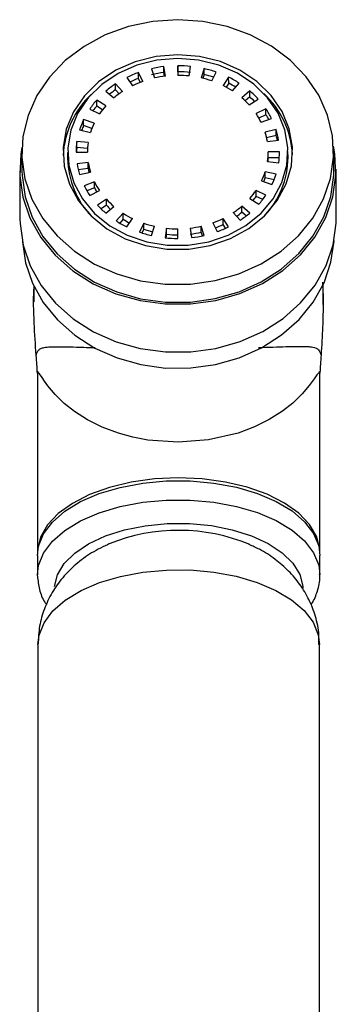
# Model space of a CAD drawing. Units: millimetres. Extents: x 3 to 1996, y 5 to 1995.
# Drawn here: x 1247 to 1275, y 1591 to 1678 of the extents above; entities that cross this region are included whole.
import ezdxf

# ---------------------------------------------------------------- set-up
doc = ezdxf.new("R2010")
doc.units = ezdxf.units.MM

msp = doc.modelspace()

# ---------------------------------------------------------------- linework, layer by layer
at = {"color": 7, "linetype": 'Continuous', "lineweight": 25}
for p, q in [((1258.101, 1672.108), (1257.713, 1672.889)), ((1257.715, 1672.359), (1257.713, 1672.889)), ((1258.874, 1673.228), (1259.133, 1672.409)), ((1260.115, 1672.579), (1259.979, 1673.419)), ((1259.981, 1672.889), (1259.979, 1673.419)), ((1260.033, 1672.569), (1259.981, 1672.889)), ((1261.203, 1673.491), (1261.203, 1672.643)), ((1261.206, 1672.961), (1261.203, 1673.491)), ((1261.206, 1672.961), (1261.206, 1672.643)), ((1262.203, 1672.591), (1262.328, 1673.433)), ((1263.533, 1673.234), (1263.274, 1672.415)), ((1263.535, 1672.704), (1263.533, 1673.234)), ((1264.223, 1672.145), (1264.601, 1672.931)), ((1256.298, 1671.212), (1255.685, 1671.881)), ((1255.687, 1671.351), (1255.685, 1671.881)), ((1256.703, 1672.463), (1257.203, 1671.729)), ((1257.881, 1672.026), (1257.715, 1672.359)), ((1263.535, 1672.704), (1263.432, 1672.378)), ((1265.703, 1672.475), (1265.203, 1671.74)), ((1265.706, 1671.945), (1265.473, 1671.602)), ((1265.706, 1671.945), (1265.703, 1672.475)), ((1266.038, 1671.271), (1266.642, 1671.947)), ((1254.839, 1671.247), (1255.546, 1670.649)), ((1256.002, 1671.007), (1255.687, 1671.351)), ((1267.567, 1671.264), (1266.86, 1670.664)), ((1267.57, 1670.734), (1267.567, 1671.264)), ((1254.829, 1669.95), (1254.033, 1670.462)), ((1254.035, 1669.932), (1254.033, 1670.462)), ((1267.57, 1670.734), (1267.165, 1670.391)), ((1267.523, 1670.027), (1268.313, 1670.548)), ((1253.409, 1669.665), (1254.275, 1669.242)), ((1254.542, 1669.607), (1254.035, 1669.932)), ((1268.997, 1669.685), (1268.131, 1669.26)), ((1269, 1669.155), (1268.997, 1669.685)), ((1253.795, 1668.41), (1252.869, 1668.729)), ((1252.872, 1668.199), (1252.869, 1668.729)), ((1269, 1669.155), (1268.387, 1668.854)), ((1268.577, 1668.5), (1269.499, 1668.83)), ((1252.51, 1667.823), (1253.476, 1667.604)), ((1253.597, 1667.95), (1252.872, 1668.199)), ((1269.897, 1667.846), (1268.931, 1667.625)), ((1269.899, 1667.316), (1269.897, 1667.846)), ((1253.266, 1666.696), (1252.274, 1666.801)), ((1252.276, 1666.271), (1252.274, 1666.801)), ((1269.899, 1667.316), (1269.065, 1667.125)), ((1269.129, 1666.792), (1270.12, 1666.909)), ((1247.403, 1665.794), (1247.411, 1664.204)), ((1251.453, 1665.813), (1251.456, 1665.283)), ((1252.203, 1665.847), (1253.203, 1665.848)), ((1253.212, 1666.172), (1252.276, 1666.271)), ((1270.203, 1665.871), (1269.203, 1665.869)), ((1269.206, 1665.339), (1269.203, 1665.869)), ((1270.956, 1665.375), (1270.953, 1665.905)), ((1275.011, 1664.334), (1275.003, 1665.924)), ((1253.278, 1664.925), (1252.287, 1664.809)), ((1253.28, 1664.395), (1253.278, 1664.925)), ((1269.14, 1665.021), (1270.133, 1664.917)), ((1270.181, 1665.341), (1269.206, 1665.339)), ((1247.211, 1664.203), (1247.231, 1659.964)), ((1253.28, 1664.395), (1252.392, 1664.291)), ((1252.51, 1663.872), (1253.476, 1664.093)), ((1269.897, 1663.895), (1268.931, 1664.113)), ((1268.933, 1663.583), (1268.931, 1664.113)), ((1275.231, 1660.096), (1275.211, 1664.335)), ((1253.829, 1663.218), (1252.908, 1662.888)), ((1253.832, 1662.688), (1253.829, 1663.218)), ((1268.611, 1663.307), (1269.537, 1662.988)), ((1269.721, 1663.405), (1268.933, 1663.583)), ((1253.832, 1662.688), (1253.148, 1662.443)), ((1253.409, 1662.032), (1254.275, 1662.457)), ((1268.997, 1662.053), (1268.131, 1662.476)), ((1268.134, 1661.946), (1268.131, 1662.476)), ((1254.884, 1661.69), (1254.094, 1661.169)), ((1254.886, 1661.16), (1254.884, 1661.69)), ((1267.577, 1661.767), (1268.374, 1661.256)), ((1268.713, 1661.663), (1268.134, 1661.946)), ((1254.886, 1661.16), (1254.408, 1660.845)), ((1254.839, 1660.453), (1255.546, 1661.054)), ((1267.567, 1660.47), (1266.86, 1661.069)), ((1266.863, 1660.539), (1266.86, 1661.069)), ((1256.369, 1660.447), (1255.764, 1659.771)), ((1256.371, 1659.917), (1256.072, 1659.582)), ((1256.371, 1659.917), (1256.369, 1660.447)), ((1256.703, 1659.243), (1257.203, 1659.978)), ((1265.703, 1659.255), (1265.203, 1659.989)), ((1265.206, 1659.459), (1265.203, 1659.989)), ((1266.109, 1660.506), (1266.722, 1659.837)), ((1267.248, 1660.212), (1266.863, 1660.539)), ((1258.183, 1659.572), (1257.805, 1658.787)), ((1258.186, 1659.043), (1258.027, 1658.713)), ((1258.186, 1659.043), (1258.183, 1659.572)), ((1258.874, 1658.483), (1259.133, 1659.303)), ((1260.203, 1659.126), (1260.078, 1658.285)), ((1260.206, 1658.596), (1260.203, 1659.126)), ((1261.203, 1658.226), (1261.203, 1659.074)), ((1262.292, 1659.139), (1262.428, 1658.299)), ((1263.533, 1658.489), (1263.274, 1659.308)), ((1263.276, 1658.778), (1263.274, 1659.308)), ((1264.306, 1659.609), (1264.694, 1658.828)), ((1265.432, 1659.127), (1265.206, 1659.459)), ((1260.206, 1658.596), (1260.158, 1658.277)), ((1263.378, 1658.455), (1263.276, 1658.778)), ((1248.456, 1654.011), (1248.456, 1652.636)), ((1274.057, 1652.394), (1274.057, 1654.123)), ((1248.78, 1646.02), (1248.78, 1630.445)), ((1273.78, 1630.445), (1273.78, 1646.472)), ((1248.78, 1630.445), (1248.782, 1630.318)), ((1248.78, 1630.191), (1248.78, 1628.495)), ((1273.78, 1628.495), (1273.78, 1630.191)), ((1248.781, 1628.4), (1248.78, 1628.495)), ((1248.83, 1622.347), (1248.83, 1558.743)), ((1273.73, 1558.743), (1273.73, 1622.347))]:
    msp.add_line(p, q, dxfattribs=at)
at = {"color": 7, "linetype": 'Continuous', "lineweight": 25, "flags": 128}
for points in [[(1261.203, 1677.562), (1258.99, 1677.407), (1256.833, 1676.954), (1254.79, 1676.213), (1252.913, 1675.204), (1251.251, 1673.953), (1249.846, 1672.492), (1248.736, 1670.859), (1247.948, 1669.097), (1247.504, 1667.251), (1247.414, 1665.369), (1247.682, 1663.5), (1248.3, 1661.692), (1249.252, 1659.991), (1250.514, 1658.443), (1252.052, 1657.087), (1253.828, 1655.958), (1255.794, 1655.085), (1257.901, 1654.491), (1260.093, 1654.192), (1262.314, 1654.195), (1264.506, 1654.5), (1266.612, 1655.099), (1268.579, 1655.977), (1270.354, 1657.111), (1271.893, 1658.471), (1273.154, 1660.023), (1274.106, 1661.726), (1274.724, 1663.536), (1274.992, 1665.406), (1274.903, 1667.288), (1274.458, 1669.132), (1273.671, 1670.892), (1272.56, 1672.522), (1271.156, 1673.979), (1269.493, 1675.226), (1267.616, 1676.23), (1265.573, 1676.965), (1263.417, 1677.413), (1261.203, 1677.562)], [(1261.203, 1674.466), (1259.282, 1674.308), (1257.431, 1673.845), (1255.716, 1673.093), (1254.199, 1672.079), (1252.935, 1670.841), (1251.97, 1669.422), (1251.339, 1667.875), (1251.065, 1666.255), (1251.157, 1664.62), (1251.612, 1663.031), (1252.413, 1661.543), (1253.532, 1660.212), (1254.929, 1659.084), (1256.552, 1658.202), (1258.344, 1657.596), (1260.238, 1657.289), (1262.168, 1657.291), (1264.063, 1657.604), (1265.854, 1658.214), (1267.478, 1659.101), (1268.874, 1660.232), (1269.993, 1661.567), (1270.795, 1663.056), (1271.25, 1664.647), (1271.342, 1666.282), (1271.067, 1667.901), (1270.436, 1669.447), (1269.471, 1670.863), (1268.208, 1672.098), (1266.691, 1673.107), (1264.976, 1673.855), (1263.124, 1674.313), (1261.203, 1674.466)], [(1261.203, 1674.127), (1259.358, 1673.975), (1257.58, 1673.53), (1255.932, 1672.808), (1254.475, 1671.834), (1253.261, 1670.644), (1252.334, 1669.282), (1251.728, 1667.796), (1251.464, 1666.239), (1251.553, 1664.669), (1251.99, 1663.142), (1252.76, 1661.713), (1253.835, 1660.434), (1255.176, 1659.351), (1256.736, 1658.504), (1258.456, 1657.922), (1260.276, 1657.626), (1262.13, 1657.629), (1263.95, 1657.929), (1265.671, 1658.515), (1267.23, 1659.367), (1268.572, 1660.454), (1269.647, 1661.736), (1270.417, 1663.167), (1270.854, 1664.695), (1270.942, 1666.265), (1270.678, 1667.821), (1270.072, 1669.305), (1269.145, 1670.665), (1267.931, 1671.852), (1266.474, 1672.822), (1264.827, 1673.54), (1263.048, 1673.98), (1261.203, 1674.127)], [(1247.412, 1666.256), (1247.313, 1665.682), (1247.222, 1663.772), (1247.494, 1661.876), (1248.121, 1660.042), (1249.086, 1658.317), (1250.366, 1656.746), (1251.927, 1655.37), (1253.728, 1654.224), (1255.723, 1653.339), (1257.86, 1652.737), (1260.084, 1652.433), (1262.337, 1652.436), (1264.561, 1652.746), (1266.698, 1653.354), (1268.693, 1654.244), (1270.494, 1655.394), (1272.055, 1656.775), (1273.335, 1658.349), (1274.301, 1660.076), (1274.928, 1661.912), (1275.199, 1663.809), (1275.109, 1665.719), (1274.99, 1666.387)], [(1247.411, 1664.204), (1247.422, 1663.779), (1247.69, 1661.91), (1248.308, 1660.102), (1249.26, 1658.402), (1250.521, 1656.853), (1252.06, 1655.497), (1253.835, 1654.368), (1255.802, 1653.495), (1257.908, 1652.902), (1260.1, 1652.602), (1262.321, 1652.605), (1264.513, 1652.91), (1266.62, 1653.51), (1268.586, 1654.387), (1270.362, 1655.521), (1271.9, 1656.882), (1273.162, 1658.433), (1274.114, 1660.136), (1274.732, 1661.946), (1275, 1663.816), (1275.011, 1664.334)], [(1247.231, 1659.964), (1247.242, 1659.533), (1247.514, 1657.637), (1248.141, 1655.802), (1249.106, 1654.077), (1250.386, 1652.506), (1251.947, 1651.131), (1253.748, 1649.985), (1255.743, 1649.1), (1257.88, 1648.498), (1260.104, 1648.194), (1262.357, 1648.197), (1264.581, 1648.506), (1266.718, 1649.114), (1268.713, 1650.005), (1270.514, 1651.155), (1272.075, 1652.535), (1273.355, 1654.109), (1274.321, 1655.837), (1274.948, 1657.673), (1275.219, 1659.57), (1275.231, 1660.096)], [(1247.451, 1657.912), (1247.717, 1656.081), (1248.335, 1654.273), (1249.287, 1652.573), (1250.549, 1651.024), (1252.087, 1649.668), (1253.863, 1648.539), (1255.829, 1647.666), (1257.936, 1647.073), (1260.128, 1646.773), (1262.349, 1646.776), (1264.541, 1647.081), (1266.647, 1647.68), (1268.614, 1648.558), (1270.389, 1649.692), (1271.928, 1651.053), (1273.189, 1652.604), (1274.141, 1654.307), (1274.759, 1656.117), (1275.027, 1657.987), (1275.03, 1658.042)], [(1248.78, 1630.191), (1248.877, 1631.016), (1249.318, 1632.115), (1250.104, 1633.158), (1251.211, 1634.117), (1252.608, 1634.962), (1254.254, 1635.67), (1256.102, 1636.22), (1258.1, 1636.597), (1260.188, 1636.79), (1262.308, 1636.793), (1264.399, 1636.606), (1266.4, 1636.234), (1268.253, 1635.688), (1269.906, 1634.985), (1271.311, 1634.143), (1272.427, 1633.188), (1273.222, 1632.147), (1273.674, 1631.049), (1273.78, 1630.191)]]:
    msp.add_lwpolyline(points, dxfattribs=at)
at = {"color": 8, "linetype": 'Continuous', "lineweight": 25, "flags": 128}
for points in [[(1273.725, 1646.369), (1273.701, 1646.384), (1273.503, 1646.183), (1273.264, 1645.83), (1272.835, 1645.235), (1272.22, 1644.5), (1271.375, 1643.679), (1270.453, 1642.951), (1269.299, 1642.219), (1267.997, 1641.572), (1266.539, 1641.023), (1263.927, 1640.413), (1261.238, 1640.207), (1258.557, 1640.408), (1257.238, 1640.66), (1255.955, 1641.012), (1254.507, 1641.555), (1253.211, 1642.199), (1252.059, 1642.93), (1251.149, 1643.651), (1250.346, 1644.432), (1249.699, 1645.207), (1249.401, 1645.621), (1249.189, 1645.934), (1249.043, 1646.151), (1248.926, 1646.301), (1248.851, 1646.351), (1248.851, 1646.351)], [(1261.248, 1637.069), (1259.136, 1636.971), (1257.086, 1636.685), (1255.156, 1636.22), (1253.402, 1635.589), (1251.876, 1634.809), (1250.619, 1633.904), (1249.669, 1632.9), (1249.054, 1631.825), (1248.79, 1630.71), (1248.78, 1630.445)], [(1273.78, 1630.434), (1273.767, 1630.743), (1273.492, 1631.857), (1272.866, 1632.931), (1271.907, 1633.932), (1270.642, 1634.834), (1269.108, 1635.609), (1267.348, 1636.236), (1265.414, 1636.696), (1263.361, 1636.977), (1261.248, 1637.069)], [(1248.78, 1628.495), (1248.877, 1629.32), (1249.318, 1630.419), (1250.104, 1631.462), (1251.211, 1632.421), (1252.608, 1633.266), (1254.254, 1633.974), (1256.102, 1634.524), (1258.1, 1634.901), (1260.188, 1635.094), (1262.308, 1635.097), (1264.399, 1634.909), (1266.4, 1634.538), (1268.253, 1633.992), (1269.906, 1633.289), (1271.311, 1632.447), (1272.427, 1631.492), (1273.222, 1630.451), (1273.674, 1629.353), (1273.779, 1628.53)], [(1250.288, 1627.454), (1250.289, 1627.47), (1250.549, 1628.506), (1251.154, 1629.501), (1252.084, 1630.422), (1253.31, 1631.241), (1254.792, 1631.93), (1256.482, 1632.468), (1258.327, 1632.838), (1260.266, 1633.027), (1262.238, 1633.03), (1264.179, 1632.846), (1266.027, 1632.481), (1267.723, 1631.947), (1269.211, 1631.262), (1270.445, 1630.446), (1271.384, 1629.527), (1271.998, 1628.534), (1272.267, 1627.499), (1272.278, 1627.327)], [(1248.83, 1622.347), (1248.926, 1623.168), (1249.366, 1624.263), (1250.149, 1625.302), (1251.251, 1626.257), (1252.642, 1627.098), (1254.282, 1627.804), (1256.123, 1628.352), (1258.112, 1628.727), (1260.193, 1628.919), (1262.304, 1628.922), (1264.387, 1628.735), (1266.379, 1628.365), (1268.225, 1627.822), (1269.872, 1627.121), (1271.271, 1626.283), (1272.382, 1625.332), (1273.175, 1624.294), (1273.625, 1623.201), (1273.73, 1622.347)]]:
    msp.add_lwpolyline(points, dxfattribs=at)
at = {"color": 7, "linetype": 'Continuous', "lineweight": 25}
for centre, radius, start, end in [((1260.997, 1663.707), 9.752, 109.68186, 116.12428), ((1261.198, 1663.048), 10.442, 96.70791, 102.86331), ((1261.201, 1662.518), 10.442, 96.70791, 102.86331), ((1261.218, 1662.902), 10.589, 83.9808, 90.07885), ((1261.22, 1662.372), 10.589, 83.9808, 90.07885), ((1261.299, 1663.335), 10.148, 71.01306, 77.28675), ((1260.489, 1664.587), 8.734, 123.37483, 130.30895), ((1261.021, 1663.123), 9.81, 109.6927, 114.34469), ((1261.02, 1663.946), 8.669, 109.68186, 116.12428), ((1261.199, 1663.361), 9.282, 96.70791, 102.86331), ((1261.216, 1663.23), 9.413, 83.9808, 90.07885), ((1261.289, 1663.615), 9.02, 71.01306, 77.28675), ((1261.292, 1662.768), 10.186, 72.34364, 77.27965), ((1261.646, 1664.154), 9.257, 57.33263, 64.00303), ((1261.613, 1663.557), 9.333, 59.58635, 63.98811), ((1260.548, 1663.978), 8.831, 123.3952, 127.59264), ((1260.569, 1664.728), 7.764, 123.37483, 130.30895), ((1261.597, 1664.344), 8.228, 57.33263, 64.00303), ((1262.283, 1665.015), 8.184, 42.54016, 49.78183), ((1263.41, 1665.203), 7.952, 3.16189, 47.13424), ((1258.955, 1665.204), 7.903, 133.26344, 177.52266), ((1259.759, 1665.34), 7.683, 138.18563, 145.7391), ((1262.163, 1665.109), 7.275, 42.54016, 49.78183), ((1262.211, 1664.403), 8.294, 45.73143, 49.75666), ((1259.839, 1664.745), 7.783, 138.21045, 142.11397), ((1259.919, 1665.397), 6.829, 138.18563, 145.7391), ((1262.826, 1665.64), 6.423, 26.43808, 34.30674), ((1263.029, 1665.613), 7.226, 26.43808, 34.30674), ((1259.063, 1665.749), 6.873, 154.3084, 162.44414), ((1259.301, 1665.762), 6.11, 154.3084, 162.44414), ((1262.946, 1665.029), 7.326, 30.47399, 34.2799), ((1259.138, 1665.188), 6.952, 154.33101, 158.08596), ((1263.322, 1665.85), 5.883, 9.21799, 17.56151), ((1263.587, 1665.849), 6.618, 9.21799, 17.56151), ((1258.696, 1665.846), 6.492, 171.5433, 179.99448), ((1258.974, 1665.848), 5.771, 171.5433, 179.99448), ((1263.541, 1665.305), 6.669, 13.80714, 17.54635), ((1258.717, 1665.314), 6.511, 171.54906, 175.30716), ((1263.432, 1665.87), 5.771, 351.5433, 359.99448), ((1263.711, 1665.871), 6.492, 351.5433, 359.99448), ((1258.979, 1665.407), 7.524, 180.94386, 224.25211), ((1259.085, 1665.868), 5.883, 189.21799, 197.56151), ((1263.425, 1665.43), 7.53, 316.30824, 359.57801), ((1263.449, 1665.339), 5.757, 356.77188, 359.9995), ((1258.82, 1665.869), 6.618, 189.21799, 197.56151), ((1259.044, 1665.329), 5.839, 189.20309, 192.52947), ((1263.106, 1665.956), 6.11, 334.3084, 342.44414), ((1259.581, 1666.078), 6.423, 206.43808, 214.30674), ((1263.175, 1665.402), 6.039, 338.99685, 342.46688), ((1263.343, 1665.968), 6.873, 334.3084, 342.44414), ((1259.378, 1666.105), 7.226, 206.43808, 214.30674), ((1259.504, 1665.505), 6.333, 206.4109, 210.05293), ((1262.487, 1666.32), 6.829, 318.18563, 325.7391), ((1260.244, 1666.609), 7.275, 222.54016, 229.78183), ((1262.563, 1665.737), 6.739, 321.92081, 325.76441), ((1262.648, 1666.378), 7.683, 318.18563, 325.7391), ((1260.124, 1666.702), 8.184, 222.54016, 229.78183), ((1260.176, 1666.011), 7.177, 222.51476, 226.58672), ((1261.838, 1666.989), 7.764, 303.37483, 310.30895), ((1260.761, 1667.563), 9.257, 237.33263, 244.00303), ((1260.81, 1667.374), 8.228, 237.33263, 244.00303), ((1260.78, 1666.789), 8.164, 237.31821, 241.91815), ((1261.386, 1667.772), 8.669, 289.68186, 296.12428), ((1261.892, 1666.394), 7.68, 306.00169, 310.32919), ((1261.917, 1667.131), 8.734, 303.37483, 310.30895), ((1261.118, 1668.102), 9.02, 251.01306, 257.28675), ((1261.112, 1667.545), 8.992, 251.0066, 256.26522), ((1261.19, 1668.487), 9.413, 263.9808, 270.07885), ((1261.207, 1668.357), 9.282, 276.70791, 282.86331), ((1261.401, 1667.214), 8.639, 291.22146, 296.12984), ((1261.409, 1668.011), 9.752, 289.68186, 296.12428), ((1261.107, 1668.383), 10.148, 251.01306, 257.28675), ((1261.189, 1668.816), 10.589, 263.9808, 270.07885), ((1261.193, 1667.957), 9.413, 263.9808, 270.07885), ((1261.21, 1667.827), 9.282, 276.70791, 282.86331), ((1261.208, 1668.669), 10.442, 276.70791, 282.86331), ((1261.275, 1616.016), 16.41, 67.45146, 112.02657)]:
    msp.add_arc(centre, radius, start, end, dxfattribs=at)
for points, knots in [([(1248.672, 1647.887), (1248.608, 1648.856), (1248.466, 1651.009), (1248.418, 1653.107), (1248.493, 1653.923), (1248.507, 1654.08)], [0, 0, 0, 0, 0.3981, 0.883973, 1, 1, 1, 1]), ([(1273.994, 1654.362), (1273.995, 1654.351), (1274.051, 1653.866), (1274.066, 1652.628), (1274.037, 1650.432), (1273.931, 1648.761), (1273.878, 1647.92)], [0, 0, 0, 0, 0.007584, 0.348911, 0.67231, 1, 1, 1, 1]), ([(1248.776, 1646.324), (1248.775, 1646.354), (1248.773, 1646.425), (1248.767, 1646.582), (1248.754, 1646.801), (1248.721, 1647.279), (1248.694, 1647.62), (1248.672, 1647.887)], [0, 0, 0, 0, 0.047439, 0.114144, 0.243581, 0.409488, 1, 1, 1, 1]), ([(1273.878, 1647.921), (1273.859, 1647.654), (1273.834, 1647.312), (1273.803, 1646.833), (1273.791, 1646.614), (1273.785, 1646.45), (1273.783, 1646.37), (1273.783, 1646.332)], [0, 0, 0, 0, 0.583303, 0.746698, 0.874258, 0.94004, 1, 1, 1, 1]), ([(1248.851, 1646.351), (1248.829, 1646.341), (1248.789, 1646.323), (1248.782, 1646.108), (1248.78, 1646.008)], [0, 0, 0, 0, 0.535793, 1, 1, 1, 1]), ([(1248.8, 1646.452), (1248.804, 1646.454), (1248.815, 1646.463), (1248.829, 1646.395), (1248.839, 1646.349)], [0, 0, 0, 0, 0.311886, 1, 1, 1, 1]), ([(1273.716, 1646.381), (1273.726, 1646.423), (1273.741, 1646.48), (1273.751, 1646.47), (1273.754, 1646.467)], [0, 0, 0, 0, 0.723359, 1, 1, 1, 1]), ([(1273.78, 1646.041), (1273.775, 1646.139), (1273.768, 1646.293), (1273.743, 1646.361), (1273.729, 1646.367), (1273.725, 1646.369)], [0, 0, 0, 0, 0.576902, 0.896801, 1, 1, 1, 1]), ([(1255.174, 1631.25), (1254.632, 1630.991), (1253.569, 1630.483), (1252.177, 1629.458), (1250.997, 1628.28), (1250.051, 1626.953), (1249.362, 1625.503), (1248.914, 1623.966), (1248.867, 1622.908), (1248.844, 1622.381)], [0, 0, 0, 0, 0.155763, 0.306049, 0.45001, 0.590014, 0.727792, 0.864468, 1, 1, 1, 1]), ([(1273.688, 1622.344), (1273.696, 1622.631), (1273.72, 1623.467), (1273.421, 1624.816), (1272.853, 1626.313), (1272.038, 1627.663), (1271.023, 1628.863), (1269.811, 1629.901), (1268.635, 1630.68), (1267.822, 1631.031), (1267.518, 1631.162)], [0, 0, 0, 0, 0.074707, 0.217507, 0.356038, 0.492448, 0.629016, 0.76835, 0.913347, 1, 1, 1, 1]), ([(1248.783, 1628.369), (1248.827, 1627.974), (1248.916, 1627.182), (1249.239, 1626.341), (1249.538, 1625.939), (1249.587, 1625.873)], [0, 0, 0, 0, 0.454072, 0.910941, 1, 1, 1, 1]), ([(1272.975, 1625.863), (1273.001, 1625.896), (1273.284, 1626.256), (1273.572, 1627.077), (1273.818, 1627.962), (1273.763, 1628.462), (1273.754, 1628.542)], [0, 0, 0, 0, 0.042066, 0.463343, 0.914068, 1, 1, 1, 1])]:
    msp.add_open_spline(points, degree=3, knots=knots, dxfattribs=at)
at = {"color": 8, "linetype": 'Continuous', "lineweight": 25}
for points, knots in [([(1248.672, 1647.887), (1248.696, 1647.981), (1248.748, 1648.182), (1248.883, 1648.368), (1249.082, 1648.508), (1249.415, 1648.61), (1249.928, 1648.656), (1250.974, 1648.664), (1252.13, 1648.625), (1253.549, 1648.587), (1253.892, 1648.578)], [0, 0, 0, 0, 0.063524, 0.136717, 0.220056, 0.313859, 0.46233, 0.60797, 0.905427, 1, 1, 1, 1]), ([(1268.351, 1648.59), (1268.787, 1648.603), (1269.749, 1648.631), (1270.816, 1648.667), (1271.645, 1648.686), (1272.202, 1648.688), (1272.567, 1648.68), (1272.889, 1648.661), (1273.296, 1648.599), (1273.668, 1648.493), (1273.814, 1648.094), (1273.878, 1647.921)], [0, 0, 0, 0, 0.115389, 0.255009, 0.407263, 0.477336, 0.548817, 0.623418, 0.693541, 0.866547, 1, 1, 1, 1])]:
    msp.add_open_spline(points, degree=3, knots=knots, dxfattribs=at)

doc.saveas('drawing.dxf')
